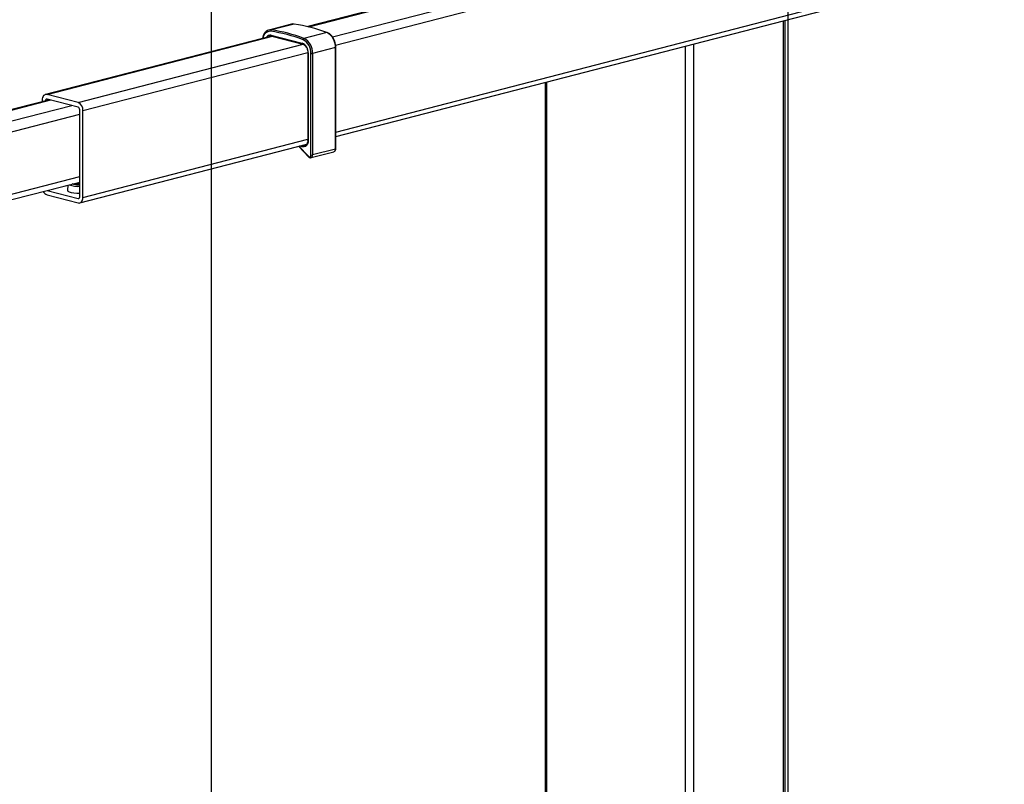
# Model space of a CAD drawing. Extents: x 0 to 7425, y 0 to 5250.
# Drawn here: x 1517 to 1944, y 2257 to 2588 of the extents above; entities that cross this region are included whole.
import ezdxf

# ---------------------------------------------------------------- set-up
doc = ezdxf.new("R2010")
doc.units = 0
doc.header["$LTSCALE"] = 25
doc.layers.get('0').update_dxf_attribs({"linetype": 'CONTINUOUS'})
doc.layers.add('DOLD_REFERENS_RAM___LINJER', color=1, linetype='CONTINUOUS')

msp = doc.modelspace()

# ---------------------------------------------------------------- linework, layer by layer
at = {"color": 7, "linetype": 'CONTINUOUS'}
for p, q in [((1901.309, 2652.145), (1641.868, 2584.997)), ((1653.989, 2537.311), (1942.528, 2611.99)), ((1848.817, 2019.527), (1848.817, 2587.736)), ((1634.853, 2586.073), (1624.953, 2583.511)), ((1635.961, 2586.13), (1626.062, 2583.568)), ((1626.099, 2580.916), (1528.074, 2555.545)), ((1626.053, 2581.282), (1639.488, 2577.805)), ((1626.281, 2580.889), (1639.716, 2577.412)), ((1650.086, 2582.474), (1640.187, 2579.912)), ((1653.842, 2575.92), (1643.943, 2573.357)), ((1653.842, 2531.945), (1653.842, 2575.92)), ((1653.989, 2532.037), (1653.989, 2576.011)), ((1641.887, 2573.76), (1641.887, 2535.731)), ((1642.034, 2573.669), (1642.034, 2535.64)), ((1643.236, 2529.383), (1643.236, 2573.357)), ((1643.943, 2573.357), (1643.943, 2529.383)), ((1744.822, 2560.82), (1744.822, 2025.018)), ((1529.939, 2553.318), (1335.059, 2503.391)), ((1542.261, 2552.061), (1528.826, 2555.538)), ((1542.261, 2550.129), (1528.826, 2553.606)), ((1526.705, 2553.189), (1526.705, 2552.49)), ((1542.968, 2511.309), (1542.968, 2548.98)), ((1544.382, 2510.943), (1544.382, 2548.614)), ((1543.013, 2508.588), (1641.411, 2534.055)), ((1637.816, 2533.125), (1642.167, 2528.568)), ((1653.842, 2531.945), (1643.943, 2529.383)), ((1643.258, 2528.206), (1653.158, 2530.768)), ((1344.637, 2466.839), (1542.968, 2517.65)), ((1537.857, 2516.341), (1537.617, 2514.131)), ((1540.274, 2516.657), (1539.762, 2516.829)), ((1542.968, 2517.59), (1542.716, 2517.585)), ((1528.784, 2514.016), (1528.826, 2514.003)), ((1528.826, 2514.003), (1542.261, 2510.526)), ((1528.826, 2512.072), (1542.261, 2508.594))]:
    msp.add_line(p, q, dxfattribs=at)
at = {"color": 8, "linetype": 'CONTINUOUS'}
for p, q in [((1642.269, 2584.899), (1901.697, 2652.044)), ((1652.52, 2580.598), (1915.132, 2648.567)), ((1653.913, 2576.963), (1922.852, 2646.569)), ((1653.989, 2539.311), (1943.898, 2614.345)), ((1848.085, 2019.07), (1848.085, 2587.546)), ((1528.826, 2555.538), (1626.529, 2580.826)), ((1542.261, 2552.061), (1639.922, 2577.337)), ((1805.658, 2009.004), (1805.658, 2576.565)), ((1809.194, 2009.004), (1809.194, 2577.481)), ((1544.382, 2548.614), (1641.882, 2573.849)), ((1745.554, 2024.56), (1745.554, 2561.009)), ((1335.51, 2503.274), (1530.39, 2553.202)), ((1343.716, 2500.642), (1539.583, 2550.822)), ((1344.637, 2496.223), (1542.968, 2547.034)), ((1544.382, 2510.943), (1641.887, 2536.179)), ((1638.017, 2533.177), (1642.175, 2528.821)), ((1639.343, 2532.968), (1638.477, 2533.296)), ((1639.592, 2533.584), (1639.728, 2533.533)), ((1641.35, 2533.953), (1639.728, 2533.533)), ((1344.637, 2469.177), (1542.968, 2519.988)), ((1528.826, 2514.003), (1537.757, 2516.315)), ((1542.261, 2510.526), (1542.73, 2510.647))]:
    msp.add_line(p, q, dxfattribs=at)
at = {"color": 7, "linetype": 'CONTINUOUS', "flags": 128}
for points in [[(1635.961, 2586.13), (1635.212, 2586.141), (1634.853, 2586.073)], [(1528.826, 2555.538), (1528.412, 2555.59), (1528.014, 2555.528), (1527.647, 2555.355), (1527.326, 2555.078), (1527.062, 2554.707), (1526.866, 2554.257), (1526.745, 2553.744), (1526.705, 2553.189)], [(1528.826, 2553.606), (1528.688, 2553.624), (1528.555, 2553.603), (1528.433, 2553.545), (1528.326, 2553.453), (1528.238, 2553.329), (1528.173, 2553.179), (1528.132, 2553.008), (1528.119, 2552.852)], [(1642.034, 2535.64), (1641.981, 2534.958), (1641.824, 2534.332), (1641.571, 2533.79), (1641.231, 2533.355), (1640.82, 2533.045), (1640.354, 2532.873), (1639.855, 2532.847), (1639.343, 2532.968)], [(1642.175, 2528.821), (1642.346, 2528.681), (1642.529, 2528.6), (1642.712, 2528.586), (1642.882, 2528.638), (1643.029, 2528.754), (1643.141, 2528.925), (1643.212, 2529.139), (1643.236, 2529.383)], [(1537.617, 2514.131), (1537.618, 2514.051), (1537.849, 2513.703), (1538.434, 2513.385), (1539.329, 2513.12), (1540.467, 2512.926), (1541.765, 2512.82), (1542.968, 2512.804)], [(1542.261, 2510.526), (1542.399, 2510.509), (1542.532, 2510.53), (1542.654, 2510.587), (1542.761, 2510.68), (1542.849, 2510.803), (1542.914, 2510.953), (1542.955, 2511.124), (1542.968, 2511.309)], [(1542.261, 2508.594), (1542.675, 2508.543), (1543.073, 2508.605), (1543.44, 2508.778), (1543.761, 2509.055), (1544.025, 2509.426), (1544.221, 2509.876), (1544.342, 2510.388), (1544.382, 2510.943)]]:
    msp.add_lwpolyline(points, dxfattribs=at)
at = {"color": 8, "linetype": 'CONTINUOUS', "flags": 128}
for points in [[(1653.989, 2576.011), (1653.979, 2575.986), (1653.951, 2575.962), (1653.905, 2575.939), (1653.842, 2575.92)], [(1642.034, 2573.669), (1641.972, 2573.688), (1641.925, 2573.711), (1641.897, 2573.735), (1641.887, 2573.76), (1641.887, 2573.761)], [(1642.034, 2535.64), (1641.972, 2535.659), (1641.925, 2535.682), (1641.897, 2535.706), (1641.887, 2535.731)], [(1653.989, 2532.037), (1653.979, 2532.012), (1653.951, 2531.987), (1653.905, 2531.965), (1653.842, 2531.945)]]:
    msp.add_lwpolyline(points, dxfattribs=at)
at = {"color": 7, "linetype": 'CONTINUOUS'}
for centre, radius, start, end in [((1625.654, 2580.799), 2.799, 81.62498, 130.55442), ((1626.285, 2583.063), 0.552, 113.79636, 187.8895), ((1616.219, 2516.423), 67.862, 69.31816, 81.6602), ((1626.118, 2518.985), 67.862, 69.31816, 81.6602), ((1615.937, 2516.125), 67.577, 69.31816, 81.6602), ((1640.426, 2579.337), 0.623, 112.63458, 179.06897), ((1636.829, 2573.664), 6.415, 357.26147, 62.37149), ((1636.931, 2573.693), 7.02, 357.26147, 62.37149), ((1650.151, 2582.247), 0.236, 70.01129, 105.88776), ((1646.831, 2576.255), 7.02, 357.26147, 62.37149), ((1637.822, 2573.928), 4.22, 356.47491, 66.74499), ((1643.589, 2574.942), 1.623, 257.4196, 282.5804), ((1540.873, 2548.83), 3.516, 356.47491, 66.74499), ((1541.798, 2549.052), 1.172, 356.47491, 66.74499), ((1639.968, 2532.956), 0.625, 112.61044, 178.90247), ((1643.589, 2530.968), 1.623, 257.4196, 282.5804), ((1542.286, 2526.842), 11.079, 249.35163, 273.52742), ((1542.545, 2529.66), 12.968, 259.22371, 271.8683), ((1542.561, 2526.826), 10.422, 257.3264, 272.23853), ((1542.572, 2530.7), 13.762, 262.14551, 271.64774), ((1529.732, 2514.726), 2.805, 203.65212, 251.14808)]:
    msp.add_arc(centre, radius, start, end, dxfattribs=at)
at = {"color": 8, "linetype": 'CONTINUOUS'}
for centre, radius, start, end in [((1625.668, 2579.724), 3.264, 88.77058, 175.83166), ((1625.604, 2579.502), 1.836, 75.84886, 151.83052), ((1626.008, 2579.451), 1.495, 103.6494, 125.57942), ((1626.406, 2581.225), 0.358, 170.78154, 249.57615), ((1639.841, 2577.747), 0.358, 170.78154, 249.57615), ((1640.296, 2534.935), 1.513, 247.93536, 284.52837), ((1652.722, 2531.809), 1.129, 292.70596, 6.93635), ((1642.365, 2528.688), 0.232, 144.98334, 211.33613), ((1642.855, 2529.228), 1.099, 291.52074, 8.1116)]:
    msp.add_arc(centre, radius, start, end, dxfattribs=at)
at = {"color": 7, "linetype": 'CONTINUOUS'}
for points, knots in [([(1623.739, 2582.865), (1623.513, 2582.65), (1623.038, 2582.197), (1622.553, 2581.213), (1622.284, 2580.423), (1622.249, 2579.958), (1622.246, 2579.918)], [0, 0, 0, 0, 0.2997449, 0.6311998, 0.9684796, 1, 1, 1, 1]), ([(1625.658, 2580.869), (1625.757, 2580.901), (1625.95, 2580.963), (1626.173, 2580.913), (1626.281, 2580.889)], [0, 0, 0, 0, 0.5132608, 1, 1, 1, 1]), ([(1653.989, 2576.011), (1653.982, 2576.245), (1653.964, 2576.92), (1653.756, 2578.056), (1653.304, 2579.341), (1652.654, 2580.503), (1651.84, 2581.472), (1651.01, 2582.128), (1650.452, 2582.372), (1650.231, 2582.469)], [0, 0, 0, 0, 0.0854629, 0.2462999, 0.4074663, 0.5689646, 0.7309989, 0.8936231, 1, 1, 1, 1]), ([(1639.716, 2577.412), (1639.817, 2577.38), (1640.125, 2577.281), (1640.661, 2576.902), (1641.23, 2576.198), (1641.65, 2575.313), (1641.86, 2574.464), (1641.88, 2573.952), (1641.887, 2573.76)], [0, 0, 0, 0, 0.0965044, 0.2962147, 0.492473, 0.6875691, 0.8826208, 1, 1, 1, 1]), ([(1641.887, 2535.731), (1641.882, 2535.577), (1641.866, 2535.12), (1641.689, 2534.438), (1641.319, 2533.846), (1640.966, 2533.538), (1640.727, 2533.507), (1640.663, 2533.499)], [0, 0, 0, 0, 0.1320872, 0.3897778, 0.6465572, 0.9055664, 1, 1, 1, 1]), ([(1653.171, 2530.773), (1653.298, 2530.825), (1653.551, 2530.928), (1653.82, 2531.266), (1653.967, 2531.646), (1653.982, 2531.921), (1653.989, 2532.037)], [0, 0, 0, 0, 0.2613746, 0.518313, 0.7970312, 1, 1, 1, 1]), ([(1642.167, 2528.568), (1642.26, 2528.484), (1642.466, 2528.299), (1642.853, 2528.152), (1643.127, 2528.189), (1643.258, 2528.207)], [0, 0, 0, 0, 0.303424, 0.668473, 1, 1, 1, 1])]:
    msp.add_open_spline(points, degree=3, knots=knots, dxfattribs=at)
at = {"layer": 'DOLD_REFERENS_RAM___LINJER'}
for p, q in [((1600, 3650), (1600, 1600)), ((1850, 3400), (1850, 1850))]:
    msp.add_line(p, q, dxfattribs=at)

doc.saveas('drawing.dxf')
